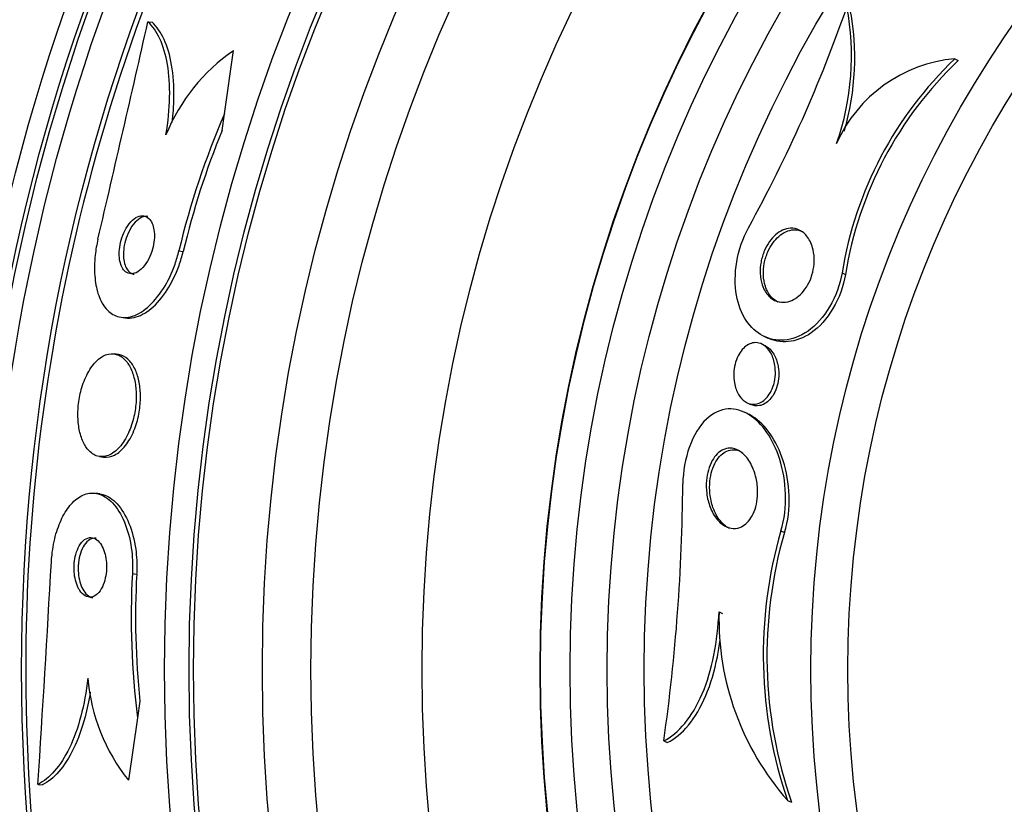
# Paper-space layout 'Layout1' of a CAD drawing. Units: millimetres. Extents: x 0 to 593, y 0 to 824.
# Drawn here: x 274 to 288, y 305 to 316 of the extents above; entities that cross this region are included whole.
import ezdxf
from ezdxf import colors
from ezdxf.entities.mleader import LeaderData, LeaderLine
from ezdxf.math import Vec2, Vec3

# ---------------------------------------------------------------- set-up
doc = ezdxf.new("R2010")
doc.units = ezdxf.units.MM
doc.layers.add('DV2_Défaut', color=7, linetype='Continuous')
doc.layers.add('Défaut', color=7, linetype='Continuous')

# ---------------------------------------------------------------- blocks, each defined once
blk = doc.blocks.new('_DOT')
at = {"color": 0}
blk.add_line((0, 0), (-1, 0), dxfattribs=at)
at = {"color": 0, "const_width": 0.333}
blk.add_lwpolyline([(-0.1665, 0, 1), (0.1665, 0, 1)], format="xyb", close=True, dxfattribs=at)
blk = doc.blocks.new('SE1')
at = {"layer": 'DV2_Défaut', "color": 7, "linetype": 'Continuous'}
for p, q in [((275.943, 315.562), (275.999, 315.554)), ((276.977, 314.319), (277.099, 315.171)), ((286.837, 315.061), (286.884, 315.038)), ((276.944, 314.094), (276.977, 314.319)), ((276.361, 312.469), (276.419, 312.461)), ((285.314, 312.173), (285.36, 312.151)), ((275.579, 311.572), (275.636, 311.563)), ((284.258, 311.315), (284.303, 311.294)), ((284.276, 311.188), (284.231, 311.21)), ((275.545, 311.07), (275.488, 311.078)), ((284.032, 310.418), (284.077, 310.396)), ((284.05, 310.265), (284.005, 310.286)), ((275.287, 309.692), (275.344, 309.684)), ((275.293, 309.188), (275.237, 309.196)), ((284.487, 308.689), (284.536, 308.665)), ((275.732, 308.114), (275.79, 308.106)), ((283.653, 307.597), (283.7, 307.574)), ((275.833, 306.391), (275.8, 306.166)), ((275.8, 306.166), (275.679, 305.322)), ((282.907, 305.854), (282.955, 305.831)), ((274.458, 305.267), (274.514, 305.259)), ((284.577, 305.051), (284.632, 305.025))]:
    blk.add_line(p, q, dxfattribs=at)
for radius in [30, 26.834, 26.588, 26.535, 26.346, 25.906, 23.976, 23.645, 23.585, 22.655, 22, 20.5, 18.906, 18.9, 18.5, 18, 17.5, 15.25, 14.75]:
    blk.add_circle((300.143, 306.816), radius, dxfattribs=at)
for centre, radius, start, end in [((300.143, 306.816), 25.851, 155.9847, 187.58), ((267.25, 322.063), 19.193, 331.0802, 340.8351), ((281.898, 315.097), 3.544, 340.5692, 10.8067), ((281.946, 315.073), 3.539, 343.8099, 10.8904), ((-157.04, 413.659), 443.956, 346.84583, 347.23451), ((278.527, 313.087), 2.526, 124.4173, 157.938), ((287.004, 313.141), 1.927, 94.9652, 156.2055), ((290.358, 311.358), 5.109, 133.5556, 170.8216), ((290.389, 311.343), 5.093, 133.4894, 170.8737), ((287.154, 309.903), 11.094, 156.5439, 166.6247), ((287.184, 309.898), 11.066, 157.7212, 166.611), ((257.002, 309.518), 26.163, 351.9518, 359.5788), ((290.288, 307.012), 6.038, 163.8756, 198.9493), ((290.326, 306.996), 6.026, 163.9195, 199.0949), ((-168.604, 333.55), 443.963, 356.34749, 356.73599), ((286.812, 307.525), 11.095, 176.9575, 187.0375), ((286.841, 307.521), 11.066, 176.971, 185.8604), ((287.356, 307.501), 3.704, 178.5166, 221.3995), ((277.686, 306.919), 2.565, 184.8736, 218.5032)]:
    blk.add_arc(centre, radius, start, end, dxfattribs=at)
for points, knots in [([(276.186, 314.036), (276.216, 314.212), (276.232, 314.381), (276.239, 314.703), (276.228, 314.851), (276.183, 315.116), (276.148, 315.233), (276.06, 315.426), (276.005, 315.504), (275.943, 315.562)], [0, 0, 0, 0, 0.25, 0.25, 0.5, 0.5, 0.75, 0.75, 1, 1, 1, 1]), ([(276.269, 314.201), (276.283, 314.315), (276.291, 314.426), (276.296, 314.694), (276.285, 314.843), (276.24, 315.108), (276.205, 315.225), (276.116, 315.418), (276.061, 315.496), (275.999, 315.554)], [0, 0, 0, 0, 0.182025, 0.182025, 0.454684, 0.454684, 0.727342, 0.727342, 1, 1, 1, 1]), ([(275.624, 312.201), (275.645, 312.179), (275.67, 312.165), (275.697, 312.161), (275.724, 312.156), (275.753, 312.161), (275.782, 312.174), (275.812, 312.188), (275.844, 312.212), (275.873, 312.244), (275.902, 312.275), (275.929, 312.315), (275.953, 312.36), (275.973, 312.4), (275.991, 312.446), (276.004, 312.493), (276.015, 312.533), (276.023, 312.576), (276.027, 312.617), (276.03, 312.655), (276.03, 312.692), (276.027, 312.726), (276.023, 312.76), (276.017, 312.792), (276.007, 312.819), (275.997, 312.848), (275.983, 312.873), (275.967, 312.892), (275.949, 312.914), (275.928, 312.929), (275.906, 312.937), (275.881, 312.945), (275.853, 312.946), (275.825, 312.937), (275.795, 312.928), (275.763, 312.91), (275.733, 312.882), (275.704, 312.855), (275.675, 312.819), (275.65, 312.776), (275.627, 312.737), (275.607, 312.692), (275.591, 312.645), (275.578, 312.604), (275.568, 312.56), (275.562, 312.517), (275.556, 312.478), (275.554, 312.439), (275.556, 312.404), (275.557, 312.368), (275.562, 312.335), (275.57, 312.306), (275.578, 312.275), (275.59, 312.248), (275.604, 312.227), (275.61, 312.217), (275.617, 312.209), (275.624, 312.201)], [0, 0, 0, 0, 0.063031, 0.063031, 0.063031, 0.125893, 0.125893, 0.125893, 0.191562, 0.191562, 0.191562, 0.254201, 0.254201, 0.254201, 0.308939, 0.308939, 0.308939, 0.356087, 0.356087, 0.356087, 0.399792, 0.399792, 0.399792, 0.444366, 0.444366, 0.444366, 0.493051, 0.493051, 0.493051, 0.547947, 0.547947, 0.547947, 0.609378, 0.609378, 0.609378, 0.674748, 0.674748, 0.674748, 0.738482, 0.738482, 0.738482, 0.795156, 0.795156, 0.795156, 0.843878, 0.843878, 0.843878, 0.888125, 0.888125, 0.888125, 0.932198, 0.932198, 0.932198, 0.979504, 0.979504, 0.979504, 1, 1, 1, 1]), ([(275.94, 312.934), (275.929, 312.936), (275.917, 312.936), (275.905, 312.934), (275.876, 312.93), (275.845, 312.917), (275.814, 312.894), (275.784, 312.872), (275.754, 312.84), (275.727, 312.8), (275.702, 312.764), (275.679, 312.72), (275.66, 312.672), (275.644, 312.631), (275.632, 312.586), (275.623, 312.542), (275.616, 312.502), (275.612, 312.462), (275.611, 312.425), (275.611, 312.388), (275.614, 312.353), (275.62, 312.323), (275.627, 312.29), (275.637, 312.261), (275.649, 312.238), (275.654, 312.228), (275.66, 312.219), (275.666, 312.211)], [0, 0, 0, 0, 0.063235, 0.063235, 0.063235, 0.21768, 0.21768, 0.21768, 0.372241, 0.372241, 0.372241, 0.512666, 0.512666, 0.512666, 0.633315, 0.633315, 0.633315, 0.740494, 0.740494, 0.740494, 0.844653, 0.844653, 0.844653, 0.954594, 0.954594, 0.954594, 1, 1, 1, 1]), ([(285.314, 312.173), (285.262, 311.853), (285.071, 311.534), (284.638, 311.238), (284.416, 311.232), (284.07, 311.413), (283.937, 311.604), (283.841, 312.138), (283.893, 312.498), (284.05, 312.781)], [0, 0, 0, 0, 0.25, 0.25, 0.5, 0.5, 0.75, 0.75, 1, 1, 1, 1]), ([(284.324, 311.859), (284.287, 311.897), (284.257, 311.948), (284.236, 312.008), (284.221, 312.055), (284.211, 312.109), (284.209, 312.166), (284.207, 312.214), (284.211, 312.266), (284.22, 312.317), (284.23, 312.369), (284.246, 312.423), (284.267, 312.472), (284.285, 312.516), (284.309, 312.557), (284.334, 312.594), (284.359, 312.628), (284.387, 312.659), (284.415, 312.684), (284.446, 312.711), (284.478, 312.732), (284.51, 312.746), (284.547, 312.763), (284.584, 312.772), (284.619, 312.774), (284.66, 312.775), (284.7, 312.767), (284.737, 312.749), (284.779, 312.729), (284.817, 312.697), (284.848, 312.654), (284.881, 312.609), (284.908, 312.551), (284.923, 312.484), (284.934, 312.436), (284.94, 312.382), (284.938, 312.326), (284.936, 312.279), (284.93, 312.229), (284.918, 312.18), (284.906, 312.131), (284.888, 312.081), (284.865, 312.036), (284.845, 311.996), (284.821, 311.958), (284.794, 311.926), (284.768, 311.894), (284.739, 311.866), (284.71, 311.844), (284.677, 311.82), (284.644, 311.802), (284.61, 311.791), (284.571, 311.777), (284.533, 311.772), (284.496, 311.775), (284.453, 311.778), (284.411, 311.793), (284.375, 311.816), (284.357, 311.828), (284.34, 311.842), (284.324, 311.859)], [0, 0, 0, 0, 0.072797, 0.072797, 0.072797, 0.128456, 0.128456, 0.128456, 0.174531, 0.174531, 0.174531, 0.221, 0.221, 0.221, 0.261669, 0.261669, 0.261669, 0.300846, 0.300846, 0.300846, 0.343323, 0.343323, 0.343323, 0.392697, 0.392697, 0.392697, 0.451574, 0.451574, 0.451574, 0.520161, 0.520161, 0.520161, 0.593507, 0.593507, 0.593507, 0.645596, 0.645596, 0.645596, 0.689051, 0.689051, 0.689051, 0.732825, 0.732825, 0.732825, 0.771891, 0.771891, 0.771891, 0.810953, 0.810953, 0.810953, 0.8547, 0.8547, 0.8547, 0.906659, 0.906659, 0.906659, 0.968939, 0.968939, 0.968939, 1, 1, 1, 1]), ([(284.449, 311.778), (284.419, 311.793), (284.391, 311.813), (284.366, 311.839), (284.329, 311.878), (284.299, 311.929), (284.279, 311.991), (284.264, 312.038), (284.254, 312.091), (284.252, 312.149), (284.251, 312.197), (284.254, 312.248), (284.264, 312.3), (284.274, 312.351), (284.29, 312.405), (284.311, 312.454), (284.33, 312.497), (284.353, 312.539), (284.379, 312.574), (284.404, 312.609), (284.431, 312.64), (284.46, 312.664), (284.491, 312.691), (284.523, 312.712), (284.555, 312.726), (284.592, 312.743), (284.629, 312.751), (284.664, 312.753), (284.706, 312.754), (284.745, 312.745), (284.781, 312.728)], [0, 0, 0, 0, 0.0973988, 0.0973988, 0.0973988, 0.2442862, 0.2442862, 0.2442862, 0.3551024, 0.3551024, 0.3551024, 0.4468832, 0.4468832, 0.4468832, 0.539444, 0.539444, 0.539444, 0.6205483, 0.6205483, 0.6205483, 0.6988566, 0.6988566, 0.6988566, 0.7839256, 0.7839256, 0.7839256, 0.8829442, 0.8829442, 0.8829442, 1, 1, 1, 1]), ([(275.267, 312.627), (275.251, 312.555), (275.238, 312.481), (275.23, 312.41), (275.22, 312.314), (275.218, 312.219), (275.225, 312.133), (275.231, 312.046), (275.246, 311.965), (275.268, 311.895), (275.292, 311.82), (275.324, 311.757), (275.362, 311.707), (275.404, 311.651), (275.455, 311.612), (275.509, 311.59), (275.57, 311.566), (275.638, 311.562), (275.707, 311.579), (275.781, 311.597), (275.86, 311.64), (275.935, 311.704), (276.01, 311.768), (276.085, 311.856), (276.152, 311.961), (276.211, 312.056), (276.266, 312.169), (276.308, 312.289), (276.328, 312.347), (276.346, 312.408), (276.361, 312.469)], [0, 0, 0, 0, 0.065933, 0.065933, 0.065933, 0.154083, 0.154083, 0.154083, 0.243302, 0.243302, 0.243302, 0.33982, 0.33982, 0.33982, 0.447963, 0.447963, 0.447963, 0.569064, 0.569064, 0.569064, 0.699217, 0.699217, 0.699217, 0.828143, 0.828143, 0.828143, 0.943868, 0.943868, 0.943868, 1, 1, 1, 1]), ([(275.635, 311.564), (275.674, 311.558), (275.715, 311.56), (275.757, 311.569), (275.832, 311.586), (275.91, 311.627), (275.986, 311.69), (276.061, 311.753), (276.137, 311.84), (276.204, 311.944), (276.264, 312.039), (276.319, 312.151), (276.362, 312.271), (276.384, 312.332), (276.403, 312.396), (276.419, 312.461)], [0, 0, 0, 0, 0.144427, 0.144427, 0.144427, 0.400528, 0.400528, 0.400528, 0.654928, 0.654928, 0.654928, 0.883759, 0.883759, 0.883759, 1, 1, 1, 1]), ([(275.666, 312.211), (275.685, 312.184), (275.708, 312.167), (275.733, 312.158), (275.741, 312.155), (275.748, 312.153), (275.756, 312.152)], [0, 0, 0, 0, 0.774483, 0.774483, 0.774483, 1, 1, 1, 1]), ([(285.36, 312.151), (285.308, 311.828), (285.115, 311.509), (284.689, 311.22), (284.476, 311.21), (284.303, 311.294)], [0, 0, 0, 0, 0.5074317, 0.5074317, 1, 1, 1, 1]), ([(284.005, 310.433), (283.971, 310.456), (283.941, 310.489), (283.916, 310.53), (283.891, 310.573), (283.871, 310.626), (283.86, 310.686), (283.853, 310.727), (283.849, 310.772), (283.852, 310.819), (283.854, 310.858), (283.859, 310.898), (283.869, 310.938), (283.879, 310.977), (283.893, 311.016), (283.911, 311.051), (283.927, 311.082), (283.945, 311.111), (283.966, 311.135), (283.986, 311.158), (284.008, 311.178), (284.03, 311.193), (284.055, 311.209), (284.08, 311.22), (284.105, 311.225), (284.135, 311.232), (284.164, 311.231), (284.191, 311.224), (284.224, 311.216), (284.255, 311.199), (284.283, 311.175), (284.315, 311.147), (284.343, 311.109), (284.365, 311.063), (284.387, 311.016), (284.404, 310.959), (284.41, 310.896), (284.415, 310.855), (284.415, 310.811), (284.411, 310.767), (284.406, 310.722), (284.396, 310.676), (284.381, 310.633), (284.368, 310.597), (284.351, 310.563), (284.332, 310.533), (284.314, 310.506), (284.294, 310.482), (284.273, 310.463), (284.251, 310.443), (284.227, 310.427), (284.204, 310.417), (284.177, 310.404), (284.149, 310.398), (284.122, 310.398), (284.09, 310.397), (284.059, 310.404), (284.031, 310.418), (284.022, 310.423), (284.014, 310.428), (284.005, 310.433)], [0, 0, 0, 0, 0.071902, 0.071902, 0.071902, 0.14686, 0.14686, 0.14686, 0.198127, 0.198127, 0.198127, 0.241087, 0.241087, 0.241087, 0.284352, 0.284352, 0.284352, 0.323096, 0.323096, 0.323096, 0.361892, 0.361892, 0.361892, 0.405286, 0.405286, 0.405286, 0.456813, 0.456813, 0.456813, 0.518878, 0.518878, 0.518878, 0.590696, 0.590696, 0.590696, 0.665141, 0.665141, 0.665141, 0.713039, 0.713039, 0.713039, 0.761492, 0.761492, 0.761492, 0.802443, 0.802443, 0.802443, 0.839935, 0.839935, 0.839935, 0.879872, 0.879872, 0.879872, 0.926457, 0.926457, 0.926457, 0.982917, 0.982917, 0.982917, 1, 1, 1, 1]), ([(275.133, 309.785), (275.171, 309.74), (275.215, 309.711), (275.261, 309.698), (275.308, 309.685), (275.358, 309.688), (275.407, 309.708), (275.458, 309.728), (275.51, 309.766), (275.558, 309.819), (275.602, 309.87), (275.645, 309.935), (275.68, 310.012), (275.71, 310.078), (275.736, 310.155), (275.754, 310.234), (275.769, 310.303), (275.779, 310.377), (275.783, 310.448), (275.786, 310.515), (275.783, 310.582), (275.776, 310.643), (275.767, 310.707), (275.753, 310.767), (275.735, 310.819), (275.715, 310.876), (275.689, 310.925), (275.66, 310.964), (275.627, 311.008), (275.59, 311.04), (275.549, 311.059), (275.505, 311.08), (275.457, 311.085), (275.408, 311.075), (275.358, 311.064), (275.306, 311.035), (275.257, 310.989), (275.211, 310.946), (275.166, 310.886), (275.128, 310.814), (275.094, 310.751), (275.064, 310.676), (275.042, 310.596), (275.023, 310.526), (275.009, 310.451), (275.002, 310.378), (274.996, 310.309), (274.995, 310.24), (275, 310.176), (275.004, 310.11), (275.015, 310.048), (275.03, 309.994), (275.046, 309.934), (275.068, 309.882), (275.094, 309.839), (275.106, 309.819), (275.119, 309.801), (275.133, 309.785)], [0, 0, 0, 0, 0.063822, 0.063822, 0.063822, 0.127544, 0.127544, 0.127544, 0.192694, 0.192694, 0.192694, 0.253366, 0.253366, 0.253366, 0.305878, 0.305878, 0.305878, 0.35182, 0.35182, 0.35182, 0.395573, 0.395573, 0.395573, 0.441155, 0.441155, 0.441155, 0.491486, 0.491486, 0.491486, 0.548228, 0.548228, 0.548228, 0.610951, 0.610951, 0.610951, 0.67615, 0.67615, 0.67615, 0.738031, 0.738031, 0.738031, 0.792335, 0.792335, 0.792335, 0.839638, 0.839638, 0.839638, 0.883772, 0.883772, 0.883772, 0.928697, 0.928697, 0.928697, 0.977454, 0.977454, 0.977454, 1, 1, 1, 1]), ([(284.275, 311.189), (284.282, 311.185), (284.289, 311.182), (284.295, 311.178), (284.328, 311.157), (284.358, 311.126), (284.383, 311.088), (284.41, 311.047), (284.432, 310.995), (284.445, 310.937), (284.455, 310.895), (284.46, 310.849), (284.459, 310.801), (284.459, 310.762), (284.455, 310.721), (284.446, 310.68), (284.437, 310.64), (284.424, 310.599), (284.407, 310.563), (284.392, 310.532), (284.373, 310.502), (284.354, 310.478), (284.334, 310.454), (284.312, 310.434), (284.29, 310.418), (284.266, 310.401), (284.241, 310.39), (284.216, 310.383), (284.21, 310.381), (284.205, 310.38), (284.199, 310.379)], [0, 0, 0, 0, 0.031945, 0.031945, 0.031945, 0.193561, 0.193561, 0.193561, 0.369325, 0.369325, 0.369325, 0.493833, 0.493833, 0.493833, 0.595975, 0.595975, 0.595975, 0.698996, 0.698996, 0.698996, 0.789328, 0.789328, 0.789328, 0.878296, 0.878296, 0.878296, 0.97764, 0.97764, 0.97764, 1, 1, 1, 1]), ([(275.344, 309.684), (275.391, 309.677), (275.442, 309.687), (275.492, 309.712), (275.542, 309.738), (275.593, 309.782), (275.64, 309.841), (275.682, 309.895), (275.722, 309.965), (275.754, 310.043), (275.782, 310.111), (275.805, 310.187), (275.819, 310.265), (275.833, 310.334), (275.84, 310.407), (275.841, 310.476), (275.842, 310.543), (275.838, 310.608), (275.828, 310.668), (275.818, 310.731), (275.802, 310.789), (275.782, 310.839), (275.759, 310.895), (275.731, 310.941), (275.7, 310.978), (275.665, 311.018), (275.625, 311.046), (275.583, 311.06), (275.57, 311.065), (275.557, 311.068), (275.544, 311.07)], [0, 0, 0, 0, 0.126945, 0.126945, 0.126945, 0.256477, 0.256477, 0.256477, 0.375071, 0.375071, 0.375071, 0.477094, 0.477094, 0.477094, 0.567346, 0.567346, 0.567346, 0.654806, 0.654806, 0.654806, 0.747143, 0.747143, 0.747143, 0.849812, 0.849812, 0.849812, 0.965557, 0.965557, 0.965557, 1, 1, 1, 1]), ([(284.487, 308.689), (284.589, 309.004), (284.561, 309.376), (284.383, 309.932), (284.234, 310.147), (283.884, 310.366), (283.671, 310.373), (283.293, 310.024), (283.168, 309.659), (283.164, 309.325)], [0, 0, 0, 0, 0.25, 0.25, 0.5, 0.5, 0.75, 0.75, 1, 1, 1, 1]), ([(284.199, 310.379), (284.157, 310.372), (284.117, 310.378), (284.08, 310.395), (284.079, 310.395), (284.078, 310.396), (284.077, 310.396)], [0, 0, 0, 0, 0.97391, 0.97391, 0.97391, 1, 1, 1, 1]), ([(284.536, 308.665), (284.638, 308.982), (284.608, 309.355), (284.43, 309.91), (284.28, 310.125), (284.086, 310.246), (284.068, 310.256), (284.049, 310.265)], [0, 0, 0, 0, 0.475585, 0.475585, 0.95117, 0.95117, 1, 1, 1, 1]), ([(283.627, 308.843), (283.59, 308.888), (283.557, 308.944), (283.533, 309.009), (283.511, 309.065), (283.495, 309.13), (283.487, 309.198), (283.481, 309.252), (283.479, 309.309), (283.484, 309.367), (283.488, 309.415), (283.496, 309.464), (283.509, 309.51), (283.522, 309.556), (283.54, 309.601), (283.562, 309.638), (283.581, 309.673), (283.604, 309.703), (283.628, 309.727), (283.653, 309.752), (283.679, 309.771), (283.706, 309.783), (283.737, 309.798), (283.768, 309.805), (283.798, 309.805), (283.843, 309.806), (283.888, 309.792), (283.928, 309.767), (283.969, 309.742), (284.007, 309.706), (284.04, 309.661), (284.078, 309.609), (284.111, 309.543), (284.135, 309.469), (284.153, 309.412), (284.166, 309.348), (284.171, 309.281), (284.176, 309.228), (284.175, 309.172), (284.169, 309.118), (284.163, 309.072), (284.153, 309.025), (284.139, 308.982), (284.125, 308.939), (284.106, 308.899), (284.084, 308.865), (284.064, 308.833), (284.041, 308.806), (284.016, 308.784), (283.991, 308.762), (283.963, 308.746), (283.935, 308.735), (283.895, 308.72), (283.855, 308.717), (283.816, 308.724), (283.767, 308.732), (283.721, 308.756), (283.679, 308.791), (283.661, 308.806), (283.644, 308.823), (283.627, 308.843)], [0, 0, 0, 0, 0.070684, 0.070684, 0.070684, 0.132335, 0.132335, 0.132335, 0.180816, 0.180816, 0.180816, 0.221281, 0.221281, 0.221281, 0.261999, 0.261999, 0.261999, 0.299, 0.299, 0.299, 0.336993, 0.336993, 0.336993, 0.380471, 0.380471, 0.380471, 0.445221, 0.445221, 0.445221, 0.510719, 0.510719, 0.510719, 0.586895, 0.586895, 0.586895, 0.64572, 0.64572, 0.64572, 0.691762, 0.691762, 0.691762, 0.730427, 0.730427, 0.730427, 0.769289, 0.769289, 0.769289, 0.805289, 0.805289, 0.805289, 0.843438, 0.843438, 0.843438, 0.899168, 0.899168, 0.899168, 0.969479, 0.969479, 0.969479, 1, 1, 1, 1]), ([(283.793, 308.724), (283.791, 308.725), (283.789, 308.726), (283.787, 308.727), (283.745, 308.749), (283.706, 308.782), (283.671, 308.823), (283.631, 308.872), (283.597, 308.934), (283.571, 309.006), (283.551, 309.062), (283.537, 309.126), (283.53, 309.193), (283.525, 309.247), (283.524, 309.304), (283.53, 309.36), (283.535, 309.408), (283.544, 309.456), (283.558, 309.501), (283.571, 309.546), (283.59, 309.589), (283.612, 309.625), (283.631, 309.659), (283.654, 309.688), (283.679, 309.711), (283.704, 309.735), (283.731, 309.753), (283.758, 309.765), (283.789, 309.778), (283.821, 309.784), (283.851, 309.783), (283.885, 309.782), (283.918, 309.774), (283.949, 309.758)], [0, 0, 0, 0, 0.006561, 0.006561, 0.006561, 0.136689, 0.136689, 0.136689, 0.28931, 0.28931, 0.28931, 0.409628, 0.409628, 0.409628, 0.504636, 0.504636, 0.504636, 0.584452, 0.584452, 0.584452, 0.664717, 0.664717, 0.664717, 0.738378, 0.738378, 0.738378, 0.814852, 0.814852, 0.814852, 0.902955, 0.902955, 0.902955, 1, 1, 1, 1]), ([(274.639, 308.272), (274.641, 308.302), (274.643, 308.333), (274.647, 308.363), (274.657, 308.462), (274.676, 308.559), (274.701, 308.648), (274.727, 308.736), (274.759, 308.817), (274.795, 308.887), (274.834, 308.96), (274.877, 309.022), (274.924, 309.069), (274.975, 309.122), (275.03, 309.159), (275.085, 309.18), (275.147, 309.203), (275.211, 309.205), (275.272, 309.189), (275.339, 309.17), (275.405, 309.129), (275.464, 309.066), (275.525, 309.001), (275.581, 308.913), (275.625, 308.806), (275.667, 308.706), (275.699, 308.586), (275.718, 308.458), (275.733, 308.349), (275.739, 308.231), (275.732, 308.114)], [0, 0, 0, 0, 0.026987, 0.026987, 0.026987, 0.11593, 0.11593, 0.11593, 0.203849, 0.203849, 0.203849, 0.29656, 0.29656, 0.29656, 0.399295, 0.399295, 0.399295, 0.514907, 0.514907, 0.514907, 0.64206, 0.64206, 0.64206, 0.77312, 0.77312, 0.77312, 0.895756, 0.895756, 0.895756, 1, 1, 1, 1]), ([(275.293, 309.188), (275.306, 309.186), (275.32, 309.183), (275.334, 309.179), (275.401, 309.16), (275.467, 309.117), (275.526, 309.053), (275.587, 308.987), (275.642, 308.897), (275.686, 308.789), (275.727, 308.689), (275.759, 308.569), (275.777, 308.441), (275.79, 308.345), (275.795, 308.242), (275.792, 308.14), (275.792, 308.129), (275.791, 308.117), (275.79, 308.106)], [0, 0, 0, 0, 0.050402, 0.050402, 0.050402, 0.301635, 0.301635, 0.301635, 0.560085, 0.560085, 0.560085, 0.801261, 0.801261, 0.801261, 0.980242, 0.980242, 0.980242, 1, 1, 1, 1]), ([(275.022, 307.883), (275.043, 307.851), (275.068, 307.827), (275.094, 307.812), (275.12, 307.797), (275.148, 307.791), (275.176, 307.795), (275.204, 307.8), (275.233, 307.814), (275.26, 307.839), (275.284, 307.862), (275.308, 307.894), (275.327, 307.934), (275.344, 307.968), (275.358, 308.009), (275.367, 308.053), (275.376, 308.091), (275.381, 308.133), (275.383, 308.173), (275.385, 308.213), (275.383, 308.252), (275.379, 308.289), (275.374, 308.328), (275.366, 308.365), (275.356, 308.398), (275.345, 308.435), (275.33, 308.468), (275.314, 308.495), (275.296, 308.526), (275.274, 308.551), (275.252, 308.568), (275.227, 308.587), (275.2, 308.597), (275.173, 308.598), (275.145, 308.6), (275.116, 308.59), (275.088, 308.571), (275.062, 308.553), (275.037, 308.524), (275.016, 308.487), (274.997, 308.455), (274.981, 308.415), (274.969, 308.372), (274.958, 308.334), (274.951, 308.293), (274.947, 308.251), (274.944, 308.212), (274.944, 308.171), (274.946, 308.133), (274.949, 308.094), (274.955, 308.056), (274.964, 308.022), (274.973, 307.984), (274.986, 307.95), (275, 307.921), (275.007, 307.907), (275.014, 307.895), (275.022, 307.883)], [0, 0, 0, 0, 0.064266, 0.064266, 0.064266, 0.128442, 0.128442, 0.128442, 0.193881, 0.193881, 0.193881, 0.25445, 0.25445, 0.25445, 0.306601, 0.306601, 0.306601, 0.352208, 0.352208, 0.352208, 0.395771, 0.395771, 0.395771, 0.441303, 0.441303, 0.441303, 0.491716, 0.491716, 0.491716, 0.548677, 0.548677, 0.548677, 0.611741, 0.611741, 0.611741, 0.677296, 0.677296, 0.677296, 0.739323, 0.739323, 0.739323, 0.793422, 0.793422, 0.793422, 0.840321, 0.840321, 0.840321, 0.884096, 0.884096, 0.884096, 0.928841, 0.928841, 0.928841, 0.977653, 0.977653, 0.977653, 1, 1, 1, 1]), ([(275.242, 308.589), (275.214, 308.593), (275.186, 308.587), (275.158, 308.572), (275.132, 308.556), (275.105, 308.531), (275.083, 308.496), (275.062, 308.465), (275.044, 308.427), (275.031, 308.384), (275.019, 308.346), (275.01, 308.305), (275.005, 308.262), (275.004, 308.246), (275.002, 308.229), (275.001, 308.213)], [0, 0, 0, 0, 0.258734, 0.258734, 0.258734, 0.511797, 0.511797, 0.511797, 0.734544, 0.734544, 0.734544, 0.926435, 0.926435, 0.926435, 1, 1, 1, 1]), ([(275.001, 308.213), (275, 308.17), (275.001, 308.127), (275.006, 308.087), (275.012, 308.047), (275.02, 308.009), (275.031, 307.975), (275.043, 307.939), (275.058, 307.907), (275.075, 307.881), (275.093, 307.851), (275.115, 307.827), (275.138, 307.812), (275.157, 307.798), (275.177, 307.79), (275.198, 307.787)], [0, 0, 0, 0, 0.18945, 0.18945, 0.18945, 0.377941, 0.377941, 0.377941, 0.580913, 0.580913, 0.580913, 0.810165, 0.810165, 0.810165, 1, 1, 1, 1]), ([(282.907, 305.854), (283.007, 305.905), (283.102, 305.982), (283.28, 306.198), (283.359, 306.331), (283.493, 306.647), (283.545, 306.823), (283.621, 307.202), (283.643, 307.398), (283.653, 307.597)], [0, 0, 0, 0, 0.25, 0.25, 0.5, 0.5, 0.75, 0.75, 1, 1, 1, 1]), ([(282.955, 305.831), (283.055, 305.882), (283.15, 305.959), (283.329, 306.174), (283.408, 306.307), (283.542, 306.623), (283.594, 306.8), (283.646, 307.065), (283.659, 307.141), (283.669, 307.218)], [0, 0, 0, 0, 0.294302, 0.294302, 0.588603, 0.588603, 0.882905, 0.882905, 1, 1, 1, 1]), ([(275.13, 306.701), (275.11, 306.518), (275.079, 306.347), (274.994, 306.027), (274.942, 305.884), (274.822, 305.635), (274.754, 305.53), (274.611, 305.366), (274.535, 305.305), (274.458, 305.267)], [0, 0, 0, 0, 0.25, 0.25, 0.5, 0.5, 0.75, 0.75, 1, 1, 1, 1]), ([(275.163, 306.51), (275.145, 306.395), (275.121, 306.284), (275.051, 306.019), (274.999, 305.875), (274.878, 305.626), (274.811, 305.522), (274.668, 305.358), (274.592, 305.297), (274.514, 305.259)], [0, 0, 0, 0, 0.179996, 0.179996, 0.45333, 0.45333, 0.726665, 0.726665, 1, 1, 1, 1])]:
    blk.add_open_spline(points, degree=3, knots=knots, dxfattribs=at)

psp = doc.layouts.get("Layout1")

# ---------------------------------------------------------------- block references
at = {"layer": 'Défaut'}
psp.add_blockref('SE1', (0, 0), dxfattribs=at)

# ---------------------------------------------------------------- leaders
at = {"layer": 'Défaut', "color": 7, "linetype": 'Continuous'}
ml = psp.add_multileader_mtext('Standard', dxfattribs=at)
ml.set_content('{\\pxsm0.9;\\fSolid Edge ISO|b1||i0||c0|p34;\\W1.;23/04/2012\\P}', color=256)
ml.set_leader_properties()
ml.set_arrow_properties(name='DOT')
ml.build(insert=Vec2(0, 0))
ml.multileader.update_dxf_attribs({"leader_type": 0, "dogleg_length": 0, "arrow_head_size": 12})
ctx = ml.context
ctx.base_point, ctx.char_height, ctx.arrow_head_size, ctx.landing_gap_size = Vec3(503.347, 814.659), 12, 12, 4.2
notes = []
notes.append((ctx, [(0, (0, 0, 0), (0, 0), (1, 0), 1, [])]))
ctx.mtext.insert = Vec3(507.547, 820.779)
for ctx, leaders in notes:
    for number, flags, end, landing, length, lines in leaders:
        leader = LeaderData()
        leader.index, (leader.has_last_leader_line, leader.has_dogleg_vector, leader.attachment_direction) = number, flags
        leader.last_leader_point, leader.dogleg_vector, leader.dogleg_length = Vec3(end), Vec3(landing), length
        for number, points, colour, breaks in lines:
            line = LeaderLine()
            line.index, line.vertices, line.color, line.breaks = number, Vec3.list(points), colors.encode_raw_color(colour), breaks
            leader.lines.append(line)
        ctx.leaders.append(leader)

doc.saveas('drawing.dxf')
